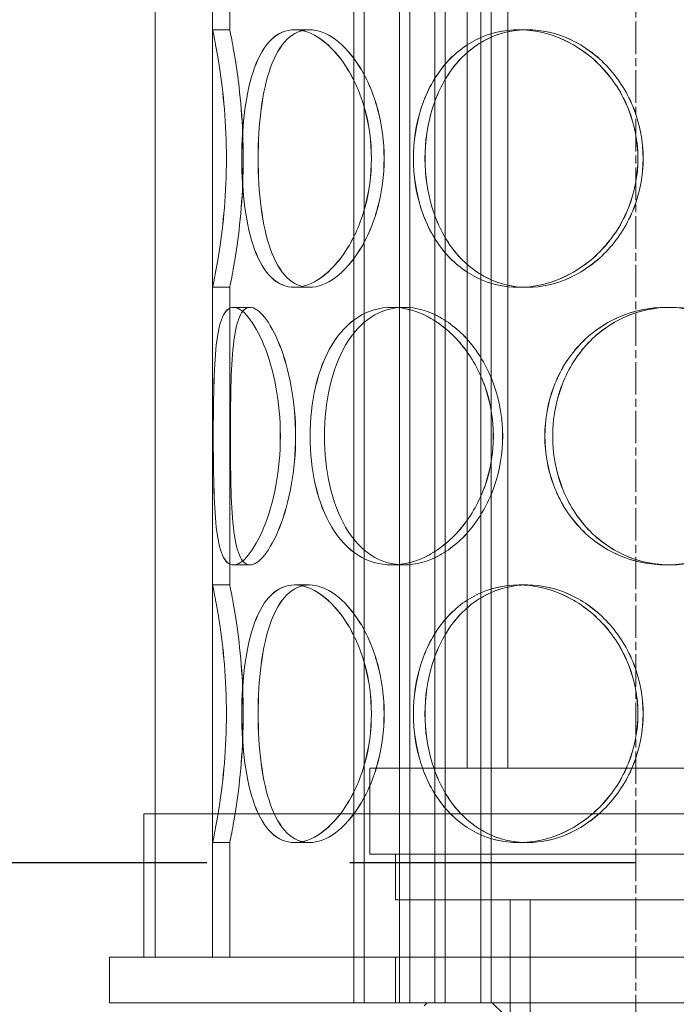
# Model space of a CAD drawing. Units: millimetres. Extents: x 14047 to 19003, y 914 to 8849.
# Drawn here: x 16336 to 16451, y 6505 to 6677 of the extents above; entities that cross this region are included whole.
import ezdxf

# ---------------------------------------------------------------- set-up
doc = ezdxf.new("R2010")
doc.units = ezdxf.units.MM
for name, pattern in [('ACISOWELD', [3, 2, -1]), ('CHAIN', [0.3543, 0.2362, -0.0295, 0.0591, -0.0295]), ('DASH_DOT', [0.37, 0.24, -0.06, 0.01, -0.06]), ('DASHED', [0])]:
    doc.linetypes.add(name, pattern=pattern)
doc.layers.add('Osa (ISO)', color=1, linetype='DASH_DOT', lineweight=9)
doc.layers.add('Skrytá (ISO)', color=1, linetype='DASHED', lineweight=18)

msp = doc.modelspace()

# ---------------------------------------------------------------- linework, layer by layer
at = {"color": 2, "linetype": 'ACISOWELD', "ltscale": 25}
msp.add_line((15943.842, 6529.799), (16943.842, 6529.799), dxfattribs=at)
at = {"layer": 'Osa (ISO)', "linetype": 'CHAIN', "ltscale": 23.990969}
msp.add_line((16443.842, 6033.549), (16443.842, 7304.243), dxfattribs=at)
at = {"layer": 'Skrytá (ISO)', "ltscale": 12.894906}
for p, q in [((16359.842, 6513.299), (16359.842, 7113.299)), ((16369.842, 6513.299), (16369.842, 7113.299))]:
    msp.add_line(p, q, dxfattribs=at)
at = {"layer": 'Skrytá (ISO)', "ltscale": 13.484388}
for p, q in [((16394.516, 6993.299), (16394.516, 6505.299)), ((16396.316, 6993.299), (16396.316, 6505.299)), ((16402.516, 6993.299), (16402.516, 6505.299)), ((16404.316, 6993.299), (16404.316, 6505.299)), ((16408.716, 6993.299), (16408.716, 6505.299)), ((16410.516, 6993.299), (16410.516, 6505.299)), ((16416.716, 6993.299), (16416.716, 6505.299)), ((16418.516, 6993.299), (16418.516, 6505.299))]:
    msp.add_line(p, q, dxfattribs=at)
at = {"layer": 'Skrytá (ISO)', "ltscale": 10.058027}
for p, q in [((16369.842, 6675.299), (16369.842, 6727.299)), ((16372.842, 6675.299), (16372.842, 6727.299)), ((16369.842, 6578.299), (16369.842, 6630.299)), ((16372.842, 6578.299), (16372.842, 6630.299))]:
    msp.add_line(p, q, dxfattribs=at)
at = {"layer": 'Skrytá (ISO)', "ltscale": 13.384912}
for p, q in [((16414.342, 6546.299), (16414.342, 6719.299)), ((16421.442, 6546.299), (16421.442, 6719.299))]:
    msp.add_line(p, q, dxfattribs=at)
at = {"layer": 'Skrytá (ISO)', "ltscale": 0.456806}
for p, q in [((16369.842, 6675.299), (16372.842, 6675.299)), ((16384.179, 6675.299), (16386.777, 6675.299)), ((16423.354, 6675.299), (16424.854, 6675.299)), ((16372.842, 6630.299), (16369.842, 6630.299)), ((16386.777, 6630.299), (16384.179, 6630.299)), ((16424.854, 6630.299), (16423.354, 6630.299)), ((16373.488, 6626.799), (16376.385, 6626.799)), ((16401.188, 6626.799), (16403.309, 6626.799)), ((16449.167, 6626.799), (16449.943, 6626.799)), ((16376.385, 6581.799), (16373.488, 6581.799)), ((16403.309, 6581.799), (16401.188, 6581.799)), ((16449.943, 6581.799), (16449.167, 6581.799)), ((16369.842, 6578.299), (16372.842, 6578.299)), ((16384.179, 6578.299), (16386.777, 6578.299)), ((16423.354, 6578.299), (16424.854, 6578.299)), ((16372.842, 6533.299), (16369.842, 6533.299)), ((16386.777, 6533.299), (16384.179, 6533.299)), ((16424.854, 6533.299), (16423.354, 6533.299))]:
    msp.add_line(p, q, dxfattribs=at)
at = {"layer": 'Skrytá (ISO)', "ltscale": 0.00112}
for p, q in [((16386.777, 6675.299), (16386.784, 6675.299)), ((16386.784, 6630.299), (16386.777, 6630.299)), ((16386.777, 6578.299), (16386.784, 6578.299)), ((16386.784, 6533.299), (16386.777, 6533.299))]:
    msp.add_line(p, q, dxfattribs=at)
at = {"layer": 'Skrytá (ISO)', "ltscale": 0.003562}
for p, q in [((16424.854, 6675.299), (16424.866, 6675.299)), ((16424.866, 6630.299), (16424.854, 6630.299)), ((16424.854, 6578.299), (16424.866, 6578.299)), ((16424.866, 6533.299), (16424.854, 6533.299))]:
    msp.add_line(p, q, dxfattribs=at)
at = {"layer": 'Skrytá (ISO)', "ltscale": 0.00046634}
for p, q in [((16376.385, 6626.799), (16376.389, 6626.799)), ((16376.389, 6581.799), (16376.385, 6581.799))]:
    msp.add_line(p, q, dxfattribs=at)
at = {"layer": 'Skrytá (ISO)', "ltscale": 0.002014}
for p, q in [((16403.309, 6626.799), (16403.319, 6626.799)), ((16403.319, 6581.799), (16403.309, 6581.799))]:
    msp.add_line(p, q, dxfattribs=at)
at = {"layer": 'Skrytá (ISO)', "ltscale": 0.007796}
for p, q in [((16449.943, 6626.799), (16449.956, 6626.799)), ((16449.956, 6581.799), (16449.943, 6581.799))]:
    msp.add_line(p, q, dxfattribs=at)
at = {"layer": 'Skrytá (ISO)', "ltscale": 13.802521}
for p, q in [((16397.342, 6546.299), (16556.342, 6546.299)), ((16397.342, 6531.299), (16556.342, 6531.299))]:
    msp.add_line(p, q, dxfattribs=at)
at = {"layer": 'Skrytá (ISO)', "ltscale": 2.284431}
msp.add_line((16397.342, 6531.299), (16397.342, 6546.299), dxfattribs=at)
at = {"layer": 'Skrytá (ISO)', "ltscale": 13.147512}
msp.add_line((16595.842, 6538.299), (16357.842, 6538.299), dxfattribs=at)
at = {"layer": 'Skrytá (ISO)', "ltscale": 3.807451}
for p, q in [((16357.842, 6513.299), (16357.842, 6538.299)), ((16359.842, 6513.299), (16359.842, 6538.299))]:
    msp.add_line(p, q, dxfattribs=at)
at = {"layer": 'Skrytá (ISO)', "ltscale": 3.045941}
for p, q in [((16369.842, 6513.299), (16369.842, 6533.299)), ((16372.842, 6513.299), (16372.842, 6533.299))]:
    msp.add_line(p, q, dxfattribs=at)
at = {"layer": 'Skrytá (ISO)', "ltscale": 1.218316}
for p, q in [((16401.842, 6523.299), (16401.842, 6531.299)), ((16351.842, 6513.299), (16351.842, 6505.299)), ((16394.516, 6505.299), (16394.516, 6513.299)), ((16401.842, 6513.299), (16401.842, 6505.299)), ((16402.516, 6505.299), (16402.516, 6513.299)), ((16410.516, 6505.299), (16410.516, 6513.299)), ((16418.516, 6505.299), (16418.516, 6513.299)), ((16421.842, 6513.299), (16421.842, 6505.299))]:
    msp.add_line(p, q, dxfattribs=at)
at = {"layer": 'Skrytá (ISO)', "ltscale": 13.021246}
msp.add_line((16401.842, 6523.299), (16551.842, 6523.299), dxfattribs=at)
at = {"layer": 'Skrytá (ISO)', "ltscale": 11.605416}
msp.add_line((16421.842, 6523.299), (16421.842, 6463.299), dxfattribs=at)
at = {"layer": 'Skrytá (ISO)', "ltscale": 12.572534}
msp.add_line((16425.342, 6523.299), (16425.342, 6458.299), dxfattribs=at)
at = {"layer": 'Skrytá (ISO)', "ltscale": 13.677114}
for p, q in [((16401.842, 6513.299), (16351.842, 6513.299)), ((16401.842, 6505.299), (16351.842, 6505.299))]:
    msp.add_line(p, q, dxfattribs=at)
at = {"layer": 'Skrytá (ISO)', "ltscale": 14.50677}
for p, q in [((16551.842, 6513.299), (16401.842, 6513.299)), ((16551.842, 6505.299), (16401.842, 6505.299))]:
    msp.add_line(p, q, dxfattribs=at)
at = {"layer": 'Skrytá (ISO)', "ltscale": 0.107594}
msp.add_line((16407.342, 6505.299), (16406.842, 6504.799), dxfattribs=at)
at = {"layer": 'Skrytá (ISO)', "ltscale": 0.430675}
msp.add_line((16420.742, 6503.299), (16418.742, 6505.299), dxfattribs=at)
at = {"layer": 'Skrytá (ISO)', "ltscale": 13.769188}
for points in [[(16372.265, 6652.799), (16372.265, 6649.854), (16372.135, 6646.91), (16371.687, 6641.468), (16371.373, 6638.972), (16370.738, 6634.807), (16370.423, 6633.139), (16369.973, 6630.885), (16369.842, 6630.299), (16369.842, 6630.299), (16369.974, 6630.885), (16370.424, 6633.139), (16370.74, 6634.807), (16371.375, 6638.972), (16371.69, 6641.468), (16372.138, 6646.91), (16372.268, 6649.854), (16372.268, 6655.745), (16372.138, 6658.689), (16371.69, 6664.131), (16371.375, 6666.627), (16370.74, 6670.792), (16370.424, 6672.46), (16369.974, 6674.714), (16369.842, 6675.299), (16369.842, 6675.299), (16369.973, 6674.714), (16370.423, 6672.46), (16370.738, 6670.792), (16371.373, 6666.627), (16371.687, 6664.131), (16372.135, 6658.689), (16372.265, 6655.745), (16372.265, 6652.799)], [(16397.603, 6652.799), (16397.603, 6649.854), (16397.2, 6646.91), (16395.692, 6641.468), (16394.588, 6638.972), (16391.95, 6634.807), (16390.42, 6633.139), (16387.279, 6630.885), (16385.673, 6630.299), (16382.686, 6630.299), (16381.306, 6630.885), (16378.945, 6633.139), (16377.962, 6634.807), (16376.424, 6638.972), (16375.865, 6641.468), (16375.131, 6646.91), (16374.954, 6649.854), (16374.954, 6655.745), (16375.131, 6658.689), (16375.865, 6664.131), (16376.424, 6666.627), (16377.962, 6670.792), (16378.945, 6672.46), (16381.306, 6674.714), (16382.686, 6675.299), (16385.673, 6675.299), (16387.279, 6674.714), (16390.42, 6672.46), (16391.95, 6670.792), (16394.588, 6666.627), (16395.692, 6664.131), (16397.2, 6658.689), (16397.603, 6655.745), (16397.603, 6652.799)], [(16374.959, 6652.799), (16374.959, 6649.854), (16375.136, 6646.91), (16375.87, 6641.468), (16376.428, 6638.972), (16377.968, 6634.807), (16378.951, 6633.139), (16381.313, 6630.885), (16382.692, 6630.299), (16385.68, 6630.299), (16387.287, 6630.885), (16390.428, 6633.139), (16391.959, 6634.807), (16394.597, 6638.972), (16395.701, 6641.468), (16397.21, 6646.91), (16397.612, 6649.854), (16397.612, 6655.745), (16397.21, 6658.689), (16395.701, 6664.131), (16394.597, 6666.627), (16391.959, 6670.792), (16390.428, 6672.46), (16387.287, 6674.714), (16385.68, 6675.299), (16382.692, 6675.299), (16381.313, 6674.714), (16378.951, 6672.46), (16377.968, 6670.792), (16376.428, 6666.627), (16375.87, 6664.131), (16375.136, 6658.689), (16374.959, 6655.745), (16374.959, 6652.799)], [(16444.181, 6652.799), (16444.181, 6649.854), (16443.614, 6646.91), (16441.448, 6641.468), (16439.851, 6638.972), (16435.916, 6634.807), (16433.582, 6633.139), (16428.593, 6630.885), (16425.941, 6630.299), (16420.767, 6630.299), (16418.247, 6630.885), (16413.707, 6633.139), (16411.689, 6634.807), (16408.389, 6638.972), (16407.106, 6641.468), (16405.388, 6646.91), (16404.951, 6649.854), (16404.951, 6655.745), (16405.388, 6658.689), (16407.106, 6664.131), (16408.389, 6666.627), (16411.689, 6670.792), (16413.707, 6672.46), (16418.247, 6674.714), (16420.767, 6675.299), (16425.941, 6675.299), (16428.593, 6674.714), (16433.582, 6672.46), (16435.916, 6670.792), (16439.851, 6666.627), (16441.448, 6664.131), (16443.614, 6658.689), (16444.181, 6655.745), (16444.181, 6652.799)], [(16404.962, 6652.799), (16404.962, 6649.854), (16405.399, 6646.91), (16407.117, 6641.468), (16408.4, 6638.972), (16411.7, 6634.807), (16413.719, 6633.139), (16418.259, 6630.885), (16420.779, 6630.299), (16425.954, 6630.299), (16428.605, 6630.885), (16433.595, 6633.139), (16435.93, 6634.807), (16439.864, 6638.972), (16441.462, 6641.468), (16443.627, 6646.91), (16444.194, 6649.854), (16444.194, 6655.745), (16443.627, 6658.689), (16441.462, 6664.131), (16439.864, 6666.627), (16435.93, 6670.792), (16433.595, 6672.46), (16428.605, 6674.714), (16425.954, 6675.299), (16420.779, 6675.299), (16418.259, 6674.714), (16413.719, 6672.46), (16411.7, 6670.792), (16408.4, 6666.627), (16407.117, 6664.131), (16405.399, 6658.689), (16404.962, 6655.745), (16404.962, 6652.799)], [(16381.69, 6604.299), (16381.69, 6601.354), (16381.415, 6598.41), (16380.402, 6592.968), (16379.668, 6590.472), (16377.974, 6586.307), (16377.018, 6584.639), (16375.16, 6582.385), (16374.261, 6581.799), (16372.715, 6581.799), (16372.069, 6582.385), (16371.08, 6584.639), (16370.734, 6586.307), (16370.267, 6590.472), (16370.14, 6592.968), (16369.992, 6598.41), (16369.968, 6601.354), (16369.968, 6607.245), (16369.992, 6610.189), (16370.14, 6615.631), (16370.267, 6618.127), (16370.734, 6622.292), (16371.08, 6623.96), (16372.069, 6626.214), (16372.715, 6626.799), (16374.261, 6626.799), (16375.16, 6626.214), (16377.018, 6623.96), (16377.974, 6622.292), (16379.668, 6618.127), (16380.402, 6615.631), (16381.415, 6610.189), (16381.69, 6607.245), (16381.69, 6604.299)], [(16369.969, 6604.299), (16369.969, 6601.354), (16369.993, 6598.41), (16370.141, 6592.968), (16370.268, 6590.472), (16370.736, 6586.307), (16371.082, 6584.639), (16372.072, 6582.385), (16372.718, 6581.799), (16374.265, 6581.799), (16375.165, 6582.385), (16377.024, 6584.639), (16377.979, 6586.307), (16379.674, 6590.472), (16380.408, 6592.968), (16381.421, 6598.41), (16381.697, 6601.354), (16381.697, 6607.245), (16381.421, 6610.189), (16380.408, 6615.631), (16379.674, 6618.127), (16377.979, 6622.292), (16377.024, 6623.96), (16375.165, 6626.214), (16374.265, 6626.799), (16372.718, 6626.799), (16372.072, 6626.214), (16371.082, 6623.96), (16370.736, 6622.292), (16370.268, 6618.127), (16370.141, 6615.631), (16369.993, 6610.189), (16369.969, 6607.245), (16369.969, 6604.299)], [(16418.917, 6604.299), (16418.917, 6601.354), (16418.415, 6598.41), (16416.513, 6592.968), (16415.115, 6590.472), (16411.713, 6586.307), (16409.713, 6584.639), (16405.504, 6582.385), (16403.3, 6581.799), (16399.075, 6581.799), (16397.057, 6582.385), (16393.485, 6584.639), (16391.931, 6586.307), (16389.426, 6590.472), (16388.473, 6592.968), (16387.204, 6598.41), (16386.887, 6601.354), (16386.887, 6607.245), (16387.204, 6610.189), (16388.473, 6615.631), (16389.426, 6618.127), (16391.931, 6622.292), (16393.485, 6623.96), (16397.057, 6626.214), (16399.075, 6626.799), (16403.3, 6626.799), (16405.504, 6626.214), (16409.713, 6623.96), (16411.713, 6622.292), (16415.115, 6618.127), (16416.513, 6615.631), (16418.415, 6610.189), (16418.917, 6607.245), (16418.917, 6604.299)], [(16386.894, 6604.299), (16386.894, 6601.354), (16387.212, 6598.41), (16388.482, 6592.968), (16389.435, 6590.472), (16391.94, 6586.307), (16393.494, 6584.639), (16397.067, 6582.385), (16399.085, 6581.799), (16403.311, 6581.799), (16405.515, 6582.385), (16409.724, 6584.639), (16411.724, 6586.307), (16415.127, 6590.472), (16416.525, 6592.968), (16418.427, 6598.41), (16418.929, 6601.354), (16418.929, 6607.245), (16418.427, 6610.189), (16416.525, 6615.631), (16415.127, 6618.127), (16411.724, 6622.292), (16409.724, 6623.96), (16405.515, 6626.214), (16403.311, 6626.799), (16399.085, 6626.799), (16397.067, 6626.214), (16393.494, 6623.96), (16391.94, 6622.292), (16389.435, 6618.127), (16388.482, 6615.631), (16387.212, 6610.189), (16386.894, 6607.245), (16386.894, 6604.299)], [(16471.671, 6604.299), (16471.671, 6601.354), (16471.077, 6598.41), (16468.796, 6592.968), (16467.108, 6590.472), (16462.91, 6586.307), (16460.401, 6584.639), (16454.97, 6582.385), (16452.052, 6581.799), (16446.282, 6581.799), (16443.432, 6582.385), (16438.234, 6584.639), (16435.888, 6586.307), (16432.018, 6590.472), (16430.494, 6592.968), (16428.444, 6598.41), (16427.917, 6601.354), (16427.917, 6607.245), (16428.444, 6610.189), (16430.494, 6615.631), (16432.018, 6618.127), (16435.888, 6622.292), (16438.234, 6623.96), (16443.432, 6626.214), (16446.282, 6626.799), (16452.052, 6626.799), (16454.97, 6626.214), (16460.401, 6623.96), (16462.91, 6622.292), (16467.108, 6618.127), (16468.796, 6615.631), (16471.077, 6610.189), (16471.671, 6607.245), (16471.671, 6604.299)], [(16427.93, 6604.299), (16427.93, 6601.354), (16428.456, 6598.41), (16430.506, 6592.968), (16432.031, 6590.472), (16435.901, 6586.307), (16438.247, 6584.639), (16443.445, 6582.385), (16446.295, 6581.799), (16452.066, 6581.799), (16454.984, 6582.385), (16460.415, 6584.639), (16462.924, 6586.307), (16467.123, 6590.472), (16468.81, 6592.968), (16471.091, 6598.41), (16471.685, 6601.354), (16471.685, 6607.245), (16471.091, 6610.189), (16468.81, 6615.631), (16467.123, 6618.127), (16462.924, 6622.292), (16460.415, 6623.96), (16454.984, 6626.214), (16452.066, 6626.799), (16446.295, 6626.799), (16443.445, 6626.214), (16438.247, 6623.96), (16435.901, 6622.292), (16432.031, 6618.127), (16430.506, 6615.631), (16428.456, 6610.189), (16427.93, 6607.245), (16427.93, 6604.299)], [(16372.265, 6555.799), (16372.265, 6552.854), (16372.135, 6549.91), (16371.687, 6544.468), (16371.373, 6541.972), (16370.738, 6537.807), (16370.423, 6536.139), (16369.973, 6533.885), (16369.842, 6533.299), (16369.842, 6533.299), (16369.974, 6533.885), (16370.424, 6536.139), (16370.74, 6537.807), (16371.375, 6541.972), (16371.69, 6544.468), (16372.138, 6549.91), (16372.268, 6552.854), (16372.268, 6558.745), (16372.138, 6561.689), (16371.69, 6567.131), (16371.375, 6569.627), (16370.74, 6573.792), (16370.424, 6575.46), (16369.974, 6577.714), (16369.842, 6578.299), (16369.842, 6578.299), (16369.973, 6577.714), (16370.423, 6575.46), (16370.738, 6573.792), (16371.373, 6569.627), (16371.687, 6567.131), (16372.135, 6561.689), (16372.265, 6558.745), (16372.265, 6555.799)], [(16397.603, 6555.799), (16397.603, 6552.854), (16397.2, 6549.91), (16395.692, 6544.468), (16394.588, 6541.972), (16391.95, 6537.807), (16390.42, 6536.139), (16387.279, 6533.885), (16385.673, 6533.299), (16382.686, 6533.299), (16381.306, 6533.885), (16378.945, 6536.139), (16377.962, 6537.807), (16376.424, 6541.972), (16375.865, 6544.468), (16375.131, 6549.91), (16374.954, 6552.854), (16374.954, 6558.745), (16375.131, 6561.689), (16375.865, 6567.131), (16376.424, 6569.627), (16377.962, 6573.792), (16378.945, 6575.46), (16381.306, 6577.714), (16382.686, 6578.299), (16385.673, 6578.299), (16387.279, 6577.714), (16390.42, 6575.46), (16391.95, 6573.792), (16394.588, 6569.627), (16395.692, 6567.131), (16397.2, 6561.689), (16397.603, 6558.745), (16397.603, 6555.799)], [(16374.959, 6555.799), (16374.959, 6552.854), (16375.136, 6549.91), (16375.87, 6544.468), (16376.428, 6541.972), (16377.968, 6537.807), (16378.951, 6536.139), (16381.313, 6533.885), (16382.692, 6533.299), (16385.68, 6533.299), (16387.287, 6533.885), (16390.428, 6536.139), (16391.959, 6537.807), (16394.597, 6541.972), (16395.701, 6544.468), (16397.21, 6549.91), (16397.612, 6552.854), (16397.612, 6558.745), (16397.21, 6561.689), (16395.701, 6567.131), (16394.597, 6569.627), (16391.959, 6573.792), (16390.428, 6575.46), (16387.287, 6577.714), (16385.68, 6578.299), (16382.692, 6578.299), (16381.313, 6577.714), (16378.951, 6575.46), (16377.968, 6573.792), (16376.428, 6569.627), (16375.87, 6567.131), (16375.136, 6561.689), (16374.959, 6558.745), (16374.959, 6555.799)], [(16444.181, 6555.799), (16444.181, 6552.854), (16443.614, 6549.91), (16441.448, 6544.468), (16439.851, 6541.972), (16435.916, 6537.807), (16433.582, 6536.139), (16428.593, 6533.885), (16425.941, 6533.299), (16420.767, 6533.299), (16418.247, 6533.885), (16413.707, 6536.139), (16411.689, 6537.807), (16408.389, 6541.972), (16407.106, 6544.468), (16405.388, 6549.91), (16404.951, 6552.854), (16404.951, 6558.745), (16405.388, 6561.689), (16407.106, 6567.131), (16408.389, 6569.627), (16411.689, 6573.792), (16413.707, 6575.46), (16418.247, 6577.714), (16420.767, 6578.299), (16425.941, 6578.299), (16428.593, 6577.714), (16433.582, 6575.46), (16435.916, 6573.792), (16439.851, 6569.627), (16441.448, 6567.131), (16443.614, 6561.689), (16444.181, 6558.745), (16444.181, 6555.799)], [(16404.962, 6555.799), (16404.962, 6552.854), (16405.399, 6549.91), (16407.117, 6544.468), (16408.4, 6541.972), (16411.7, 6537.807), (16413.719, 6536.139), (16418.259, 6533.885), (16420.779, 6533.299), (16425.954, 6533.299), (16428.605, 6533.885), (16433.595, 6536.139), (16435.93, 6537.807), (16439.864, 6541.972), (16441.462, 6544.468), (16443.627, 6549.91), (16444.194, 6552.854), (16444.194, 6558.745), (16443.627, 6561.689), (16441.462, 6567.131), (16439.864, 6569.627), (16435.93, 6573.792), (16433.595, 6575.46), (16428.605, 6577.714), (16425.954, 6578.299), (16420.779, 6578.299), (16418.259, 6577.714), (16413.719, 6575.46), (16411.7, 6573.792), (16408.4, 6569.627), (16407.117, 6567.131), (16405.399, 6561.689), (16404.962, 6558.745), (16404.962, 6555.799)]]:
    msp.add_open_spline(points, degree=3, knots=[-1, -1, -1, -1, -0.9375, -0.9375, -0.875, -0.875, -0.8125, -0.8125, -0.75, -0.75, -0.6875, -0.6875, -0.625, -0.625, -0.5625, -0.5625, -0.5, -0.5, -0.4375, -0.4375, -0.375, -0.375, -0.3125, -0.3125, -0.25, -0.25, -0.1875, -0.1875, -0.125, -0.125, -0.0625, -0.0625, 0, 0, 0, 0], dxfattribs=at)
at = {"layer": 'Skrytá (ISO)', "ltscale": 13.574804}
for points in [[(16375.197, 6652.799), (16375.197, 6655.745), (16375.071, 6658.689), (16374.636, 6664.131), (16374.33, 6666.627), (16373.713, 6670.792), (16373.406, 6672.46), (16372.969, 6674.714), (16372.842, 6675.299), (16372.842, 6675.299), (16372.97, 6674.714), (16373.408, 6672.46), (16373.715, 6670.792), (16374.332, 6666.627), (16374.638, 6664.131), (16375.073, 6658.689), (16375.2, 6655.745), (16375.2, 6649.854), (16375.073, 6646.91), (16374.638, 6641.468), (16374.332, 6638.972), (16373.715, 6634.807), (16373.408, 6633.139), (16372.97, 6630.885), (16372.842, 6630.299), (16372.842, 6630.299), (16372.969, 6630.885), (16373.406, 6633.139), (16373.713, 6634.807), (16374.33, 6638.972), (16374.636, 6641.468), (16375.071, 6646.91), (16375.197, 6649.854), (16375.197, 6652.799)], [(16399.824, 6652.799), (16399.824, 6655.745), (16399.433, 6658.689), (16397.967, 6664.131), (16396.894, 6666.627), (16394.33, 6670.792), (16392.843, 6672.46), (16389.79, 6674.714), (16388.229, 6675.299), (16385.325, 6675.299), (16383.985, 6674.714), (16381.69, 6672.46), (16380.735, 6670.792), (16379.239, 6666.627), (16378.696, 6664.131), (16377.983, 6658.689), (16377.811, 6655.745), (16377.811, 6649.854), (16377.983, 6646.91), (16378.696, 6641.468), (16379.239, 6638.972), (16380.735, 6634.807), (16381.69, 6633.139), (16383.985, 6630.885), (16385.325, 6630.299), (16388.229, 6630.299), (16389.79, 6630.885), (16392.843, 6633.139), (16394.33, 6634.807), (16396.894, 6638.972), (16397.967, 6641.468), (16399.433, 6646.91), (16399.824, 6649.854), (16399.824, 6652.799)], [(16377.815, 6652.799), (16377.815, 6655.745), (16377.987, 6658.689), (16378.701, 6664.131), (16379.244, 6666.627), (16380.74, 6670.792), (16381.696, 6672.46), (16383.991, 6674.714), (16385.332, 6675.299), (16388.236, 6675.299), (16389.798, 6674.714), (16392.851, 6672.46), (16394.338, 6670.792), (16396.903, 6666.627), (16397.976, 6664.131), (16399.443, 6658.689), (16399.834, 6655.745), (16399.834, 6649.854), (16399.443, 6646.91), (16397.976, 6641.468), (16396.903, 6638.972), (16394.338, 6634.807), (16392.851, 6633.139), (16389.798, 6630.885), (16388.236, 6630.299), (16385.332, 6630.299), (16383.991, 6630.885), (16381.696, 6633.139), (16380.74, 6634.807), (16379.244, 6638.972), (16378.701, 6641.468), (16377.987, 6646.91), (16377.815, 6649.854), (16377.815, 6652.799)], [(16445.096, 6652.799), (16445.096, 6655.745), (16444.545, 6658.689), (16442.44, 6664.131), (16440.888, 6666.627), (16437.064, 6670.792), (16434.795, 6672.46), (16429.945, 6674.714), (16427.368, 6675.299), (16422.339, 6675.299), (16419.89, 6674.714), (16415.478, 6672.46), (16413.516, 6670.792), (16410.308, 6666.627), (16409.062, 6664.131), (16407.392, 6658.689), (16406.967, 6655.745), (16406.967, 6649.854), (16407.392, 6646.91), (16409.062, 6641.468), (16410.308, 6638.972), (16413.516, 6634.807), (16415.478, 6633.139), (16419.89, 6630.885), (16422.339, 6630.299), (16427.368, 6630.299), (16429.945, 6630.885), (16434.795, 6633.139), (16437.064, 6634.807), (16440.888, 6638.972), (16442.44, 6641.468), (16444.545, 6646.91), (16445.096, 6649.854), (16445.096, 6652.799)], [(16406.977, 6652.799), (16406.977, 6655.745), (16407.402, 6658.689), (16409.072, 6664.131), (16410.319, 6666.627), (16413.527, 6670.792), (16415.489, 6672.46), (16419.901, 6674.714), (16422.351, 6675.299), (16427.381, 6675.299), (16429.958, 6674.714), (16434.808, 6672.46), (16437.077, 6670.792), (16440.901, 6666.627), (16442.454, 6664.131), (16444.558, 6658.689), (16445.11, 6655.745), (16445.11, 6649.854), (16444.558, 6646.91), (16442.454, 6641.468), (16440.901, 6638.972), (16437.077, 6634.807), (16434.808, 6633.139), (16429.958, 6630.885), (16427.381, 6630.299), (16422.351, 6630.299), (16419.901, 6630.885), (16415.489, 6633.139), (16413.527, 6634.807), (16410.319, 6638.972), (16409.072, 6641.468), (16407.402, 6646.91), (16406.977, 6649.854), (16406.977, 6652.799)], [(16372.965, 6604.299), (16372.965, 6607.245), (16372.989, 6610.189), (16373.133, 6615.631), (16373.256, 6618.127), (16373.711, 6622.292), (16374.047, 6623.96), (16375.009, 6626.214), (16375.637, 6626.799), (16377.141, 6626.799), (16378.015, 6626.214), (16379.822, 6623.96), (16380.751, 6622.292), (16382.398, 6618.127), (16383.112, 6615.631), (16384.097, 6610.189), (16384.365, 6607.245), (16384.365, 6601.354), (16384.097, 6598.41), (16383.112, 6592.968), (16382.398, 6590.472), (16380.751, 6586.307), (16379.822, 6584.639), (16378.015, 6582.385), (16377.141, 6581.799), (16375.637, 6581.799), (16375.009, 6582.385), (16374.047, 6584.639), (16373.711, 6586.307), (16373.256, 6590.472), (16373.133, 6592.968), (16372.989, 6598.41), (16372.965, 6601.354), (16372.965, 6604.299)], [(16384.358, 6604.299), (16384.358, 6607.245), (16384.09, 6610.189), (16383.106, 6615.631), (16382.392, 6618.127), (16380.746, 6622.292), (16379.817, 6623.96), (16378.011, 6626.214), (16377.137, 6626.799), (16375.634, 6626.799), (16375.006, 6626.214), (16374.045, 6623.96), (16373.709, 6622.292), (16373.255, 6618.127), (16373.132, 6615.631), (16372.988, 6610.189), (16372.965, 6607.245), (16372.965, 6601.354), (16372.988, 6598.41), (16373.132, 6592.968), (16373.255, 6590.472), (16373.709, 6586.307), (16374.045, 6584.639), (16375.006, 6582.385), (16375.634, 6581.799), (16377.137, 6581.799), (16378.011, 6582.385), (16379.817, 6584.639), (16380.746, 6586.307), (16382.392, 6590.472), (16383.106, 6592.968), (16384.09, 6598.41), (16384.358, 6601.354), (16384.358, 6604.299)], [(16420.541, 6604.299), (16420.541, 6607.245), (16420.054, 6610.189), (16418.205, 6615.631), (16416.846, 6618.127), (16413.539, 6622.292), (16411.595, 6623.96), (16407.504, 6626.214), (16405.362, 6626.799), (16401.256, 6626.799), (16399.294, 6626.214), (16395.822, 6623.96), (16394.312, 6622.292), (16391.877, 6618.127), (16390.951, 6615.631), (16389.718, 6610.189), (16389.409, 6607.245), (16389.409, 6601.354), (16389.718, 6598.41), (16390.951, 6592.968), (16391.877, 6590.472), (16394.312, 6586.307), (16395.822, 6584.639), (16399.294, 6582.385), (16401.256, 6581.799), (16405.362, 6581.799), (16407.504, 6582.385), (16411.595, 6584.639), (16413.539, 6586.307), (16416.846, 6590.472), (16418.205, 6592.968), (16420.054, 6598.41), (16420.541, 6601.354), (16420.541, 6604.299)], [(16389.416, 6604.299), (16389.416, 6607.245), (16389.725, 6610.189), (16390.959, 6615.631), (16391.885, 6618.127), (16394.32, 6622.292), (16395.831, 6623.96), (16399.303, 6626.214), (16401.265, 6626.799), (16405.372, 6626.799), (16407.515, 6626.214), (16411.605, 6623.96), (16413.55, 6622.292), (16416.857, 6618.127), (16418.216, 6615.631), (16420.065, 6610.189), (16420.553, 6607.245), (16420.553, 6601.354), (16420.065, 6598.41), (16418.216, 6592.968), (16416.857, 6590.472), (16413.55, 6586.307), (16411.605, 6584.639), (16407.515, 6582.385), (16405.372, 6581.799), (16401.265, 6581.799), (16399.303, 6582.385), (16395.831, 6584.639), (16394.32, 6586.307), (16391.885, 6590.472), (16390.959, 6592.968), (16389.725, 6598.41), (16389.416, 6601.354), (16389.416, 6604.299)], [(16471.816, 6604.299), (16471.816, 6607.245), (16471.239, 6610.189), (16469.021, 6615.631), (16467.381, 6618.127), (16463.3, 6622.292), (16460.862, 6623.96), (16455.583, 6626.214), (16452.747, 6626.799), (16447.138, 6626.799), (16444.368, 6626.214), (16439.317, 6623.96), (16437.036, 6622.292), (16433.275, 6618.127), (16431.793, 6615.631), (16429.801, 6610.189), (16429.289, 6607.245), (16429.289, 6601.354), (16429.801, 6598.41), (16431.793, 6592.968), (16433.275, 6590.472), (16437.036, 6586.307), (16439.317, 6584.639), (16444.368, 6582.385), (16447.138, 6581.799), (16452.747, 6581.799), (16455.583, 6582.385), (16460.862, 6584.639), (16463.3, 6586.307), (16467.381, 6590.472), (16469.021, 6592.968), (16471.239, 6598.41), (16471.816, 6601.354), (16471.816, 6604.299)], [(16429.301, 6604.299), (16429.301, 6607.245), (16429.813, 6610.189), (16431.806, 6615.631), (16433.287, 6618.127), (16437.049, 6622.292), (16439.329, 6623.96), (16444.382, 6626.214), (16447.152, 6626.799), (16452.761, 6626.799), (16455.597, 6626.214), (16460.875, 6623.96), (16463.314, 6622.292), (16467.395, 6618.127), (16469.035, 6615.631), (16471.253, 6610.189), (16471.83, 6607.245), (16471.83, 6601.354), (16471.253, 6598.41), (16469.035, 6592.968), (16467.395, 6590.472), (16463.314, 6586.307), (16460.875, 6584.639), (16455.597, 6582.385), (16452.761, 6581.799), (16447.152, 6581.799), (16444.382, 6582.385), (16439.329, 6584.639), (16437.049, 6586.307), (16433.287, 6590.472), (16431.806, 6592.968), (16429.813, 6598.41), (16429.301, 6601.354), (16429.301, 6604.299)], [(16375.197, 6555.799), (16375.197, 6558.745), (16375.071, 6561.689), (16374.636, 6567.131), (16374.33, 6569.627), (16373.713, 6573.792), (16373.406, 6575.46), (16372.969, 6577.714), (16372.842, 6578.299), (16372.842, 6578.299), (16372.97, 6577.714), (16373.408, 6575.46), (16373.715, 6573.792), (16374.332, 6569.627), (16374.638, 6567.131), (16375.073, 6561.689), (16375.2, 6558.745), (16375.2, 6552.854), (16375.073, 6549.91), (16374.638, 6544.468), (16374.332, 6541.972), (16373.715, 6537.807), (16373.408, 6536.139), (16372.97, 6533.885), (16372.842, 6533.299), (16372.842, 6533.299), (16372.969, 6533.885), (16373.406, 6536.139), (16373.713, 6537.807), (16374.33, 6541.972), (16374.636, 6544.468), (16375.071, 6549.91), (16375.197, 6552.854), (16375.197, 6555.799)], [(16399.824, 6555.799), (16399.824, 6558.745), (16399.433, 6561.689), (16397.967, 6567.131), (16396.894, 6569.627), (16394.33, 6573.792), (16392.843, 6575.46), (16389.79, 6577.714), (16388.229, 6578.299), (16385.325, 6578.299), (16383.985, 6577.714), (16381.69, 6575.46), (16380.735, 6573.792), (16379.239, 6569.627), (16378.696, 6567.131), (16377.983, 6561.689), (16377.811, 6558.745), (16377.811, 6552.854), (16377.983, 6549.91), (16378.696, 6544.468), (16379.239, 6541.972), (16380.735, 6537.807), (16381.69, 6536.139), (16383.985, 6533.885), (16385.325, 6533.299), (16388.229, 6533.299), (16389.79, 6533.885), (16392.843, 6536.139), (16394.33, 6537.807), (16396.894, 6541.972), (16397.967, 6544.468), (16399.433, 6549.91), (16399.824, 6552.854), (16399.824, 6555.799)], [(16377.815, 6555.799), (16377.815, 6558.745), (16377.987, 6561.689), (16378.701, 6567.131), (16379.244, 6569.627), (16380.74, 6573.792), (16381.696, 6575.46), (16383.991, 6577.714), (16385.332, 6578.299), (16388.236, 6578.299), (16389.798, 6577.714), (16392.851, 6575.46), (16394.338, 6573.792), (16396.903, 6569.627), (16397.976, 6567.131), (16399.443, 6561.689), (16399.834, 6558.745), (16399.834, 6552.854), (16399.443, 6549.91), (16397.976, 6544.468), (16396.903, 6541.972), (16394.338, 6537.807), (16392.851, 6536.139), (16389.798, 6533.885), (16388.236, 6533.299), (16385.332, 6533.299), (16383.991, 6533.885), (16381.696, 6536.139), (16380.74, 6537.807), (16379.244, 6541.972), (16378.701, 6544.468), (16377.987, 6549.91), (16377.815, 6552.854), (16377.815, 6555.799)], [(16445.096, 6555.799), (16445.096, 6558.745), (16444.545, 6561.689), (16442.44, 6567.131), (16440.888, 6569.627), (16437.064, 6573.792), (16434.795, 6575.46), (16429.945, 6577.714), (16427.368, 6578.299), (16422.339, 6578.299), (16419.89, 6577.714), (16415.478, 6575.46), (16413.516, 6573.792), (16410.308, 6569.627), (16409.062, 6567.131), (16407.392, 6561.689), (16406.967, 6558.745), (16406.967, 6552.854), (16407.392, 6549.91), (16409.062, 6544.468), (16410.308, 6541.972), (16413.516, 6537.807), (16415.478, 6536.139), (16419.89, 6533.885), (16422.339, 6533.299), (16427.368, 6533.299), (16429.945, 6533.885), (16434.795, 6536.139), (16437.064, 6537.807), (16440.888, 6541.972), (16442.44, 6544.468), (16444.545, 6549.91), (16445.096, 6552.854), (16445.096, 6555.799)], [(16406.977, 6555.799), (16406.977, 6558.745), (16407.402, 6561.689), (16409.072, 6567.131), (16410.319, 6569.627), (16413.527, 6573.792), (16415.489, 6575.46), (16419.901, 6577.714), (16422.351, 6578.299), (16427.381, 6578.299), (16429.958, 6577.714), (16434.808, 6575.46), (16437.077, 6573.792), (16440.901, 6569.627), (16442.454, 6567.131), (16444.558, 6561.689), (16445.11, 6558.745), (16445.11, 6552.854), (16444.558, 6549.91), (16442.454, 6544.468), (16440.901, 6541.972), (16437.077, 6537.807), (16434.808, 6536.139), (16429.958, 6533.885), (16427.381, 6533.299), (16422.351, 6533.299), (16419.901, 6533.885), (16415.489, 6536.139), (16413.527, 6537.807), (16410.319, 6541.972), (16409.072, 6544.468), (16407.402, 6549.91), (16406.977, 6552.854), (16406.977, 6555.799)]]:
    msp.add_open_spline(points, degree=3, knots=[0, 0, 0, 0, 0.0625, 0.0625, 0.125, 0.125, 0.1875, 0.1875, 0.25, 0.25, 0.3125, 0.3125, 0.375, 0.375, 0.4375, 0.4375, 0.5, 0.5, 0.5625, 0.5625, 0.625, 0.625, 0.6875, 0.6875, 0.75, 0.75, 0.8125, 0.8125, 0.875, 0.875, 0.9375, 0.9375, 1, 1, 1, 1], dxfattribs=at)

doc.saveas('drawing.dxf')
